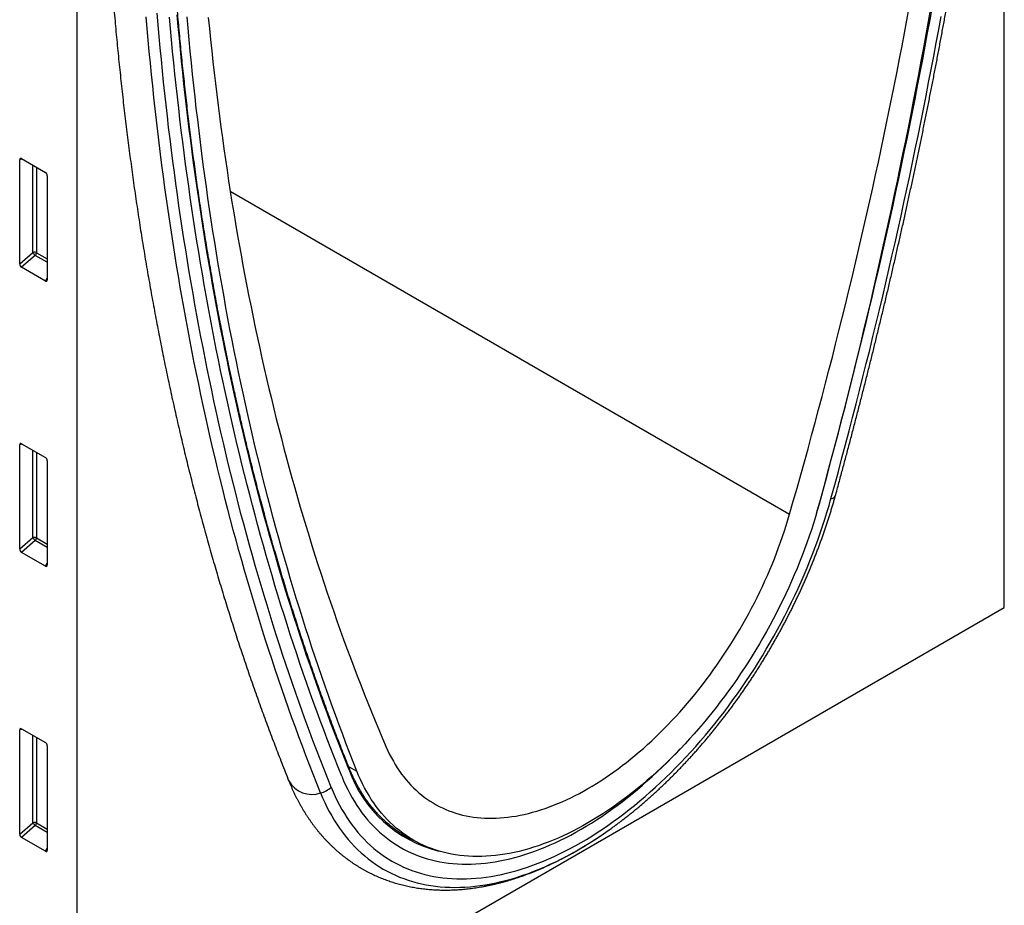
# Model space of a CAD drawing. Units: millimetres. Extents: x 75 to 2100, y 0 to 1460.
# Drawn here: x 691 to 868, y 188 to 346 of the extents above; entities that cross this region are included whole.
import ezdxf

# ---------------------------------------------------------------- set-up
doc = ezdxf.new("R2010")
doc.units = ezdxf.units.MM
doc.header["$LTSCALE"] = 5
doc.layers.add('133771', color=7, linetype='Continuous', lineweight=25)
doc.layers.add('TANGENT_EDGES', color=4, linetype='Continuous', lineweight=25)

# ---------------------------------------------------------------- blocks, each defined once
blk = doc.blocks.new('1042676-M_C_ISOMETRIC VIEW')
at = {"layer": '133771'}
for p, q in [((6377.05, 192.29), (6377.05, 375.62)), ((6210.88, 370.96), (6210.88, 96.36)), ((6200.63, 253.85), (6200.63, 272.5)), ((6200.98, 272.7), (6205.23, 270.24)), ((6205.58, 269.64), (6205.58, 250.99)), ((6205.25, 250.77), (6200.96, 253.24)), ((6200.63, 202.77), (6200.63, 221.42)), ((6200.98, 221.62), (6205.23, 219.17)), ((6205.58, 218.57), (6205.58, 199.92)), ((6205.25, 199.69), (6200.96, 202.16)), ((6210.88, 96.36), (6377.05, 192.29)), ((6200.63, 151.7), (6200.63, 170.35)), ((6200.98, 170.55), (6205.23, 168.09)), ((6205.58, 167.49), (6205.58, 148.84)), ((6205.25, 148.62), (6200.96, 151.09)), ((6269.92, 151.28), (6271.78, 150.29))]:
    blk.add_line(p, q, dxfattribs=at)
at = {"layer": '133771', "flags": 128}
for points in [[(6344.09, 211.55), (6344.75, 213.96), (6345.4, 216.37), (6346.05, 218.78), (6346.69, 221.19), (6347.32, 223.6), (6347.95, 226), (6348.57, 228.41), (6349.19, 230.82), (6349.79, 233.22), (6350.4, 235.62), (6350.99, 238.02), (6351.58, 240.42), (6352.16, 242.82), (6352.74, 245.22), (6353.31, 247.61), (6353.87, 250.01), (6354.43, 252.4), (6354.97, 254.79), (6355.52, 257.19), (6356.05, 259.57), (6356.58, 261.96), (6357.11, 264.35), (6357.62, 266.73), (6358.13, 269.11), (6358.64, 271.49), (6359.14, 273.87), (6359.63, 276.25), (6360.11, 278.63), (6360.59, 281), (6361.06, 283.37), (6361.52, 285.74), (6361.98, 288.11), (6362.43, 290.48), (6362.87, 292.84), (6363.31, 295.2), (6363.74, 297.56), (6364.17, 299.92)], [(6344.09, 211.55), (6344.75, 213.96), (6345.4, 216.37), (6346.05, 218.78), (6346.69, 221.19), (6347.32, 223.6), (6347.95, 226), (6348.57, 228.41), (6349.19, 230.82), (6349.79, 233.22), (6350.4, 235.62), (6350.99, 238.02), (6351.58, 240.42), (6352.16, 242.82), (6352.74, 245.22), (6353.31, 247.61), (6353.87, 250.01), (6354.43, 252.4), (6354.97, 254.79), (6355.52, 257.19), (6356.05, 259.57), (6356.58, 261.96), (6357.11, 264.35), (6357.62, 266.73), (6358.13, 269.11), (6358.64, 271.49), (6359.14, 273.87), (6359.63, 276.25), (6360.11, 278.63), (6360.59, 281), (6361.06, 283.37), (6361.52, 285.74), (6361.98, 288.11), (6362.43, 290.48), (6362.87, 292.84), (6363.31, 295.2), (6363.74, 297.56), (6364.17, 299.92)], [(6363.84, 299.65), (6363.42, 297.28), (6362.99, 294.91), (6362.55, 292.53), (6362.11, 290.16), (6361.67, 287.78), (6361.21, 285.4), (6360.75, 283.01), (6360.29, 280.63), (6359.81, 278.24), (6359.33, 275.86), (6358.84, 273.47), (6358.35, 271.08), (6357.85, 268.68), (6357.34, 266.29), (6356.83, 263.89), (6356.31, 261.49), (6355.78, 259.09), (6355.25, 256.69), (6354.71, 254.29), (6354.16, 251.88), (6353.61, 249.48), (6353.05, 247.07), (6352.48, 244.66), (6351.91, 242.25), (6351.33, 239.84), (6350.74, 237.43), (6350.15, 235.01), (6349.55, 232.6), (6348.95, 230.18), (6348.33, 227.76), (6347.71, 225.34), (6347.09, 222.92), (6346.46, 220.5), (6345.82, 218.08), (6345.17, 215.65), (6344.52, 213.23), (6343.86, 210.8)], [(6338.58, 208.99), (6339.25, 211.34), (6339.92, 213.69), (6340.58, 216.04), (6341.24, 218.38), (6341.88, 220.73), (6342.52, 223.08), (6343.16, 225.42), (6343.79, 227.77), (6344.41, 230.11), (6345.03, 232.46), (6345.63, 234.8), (6346.24, 237.14), (6346.83, 239.48), (6347.42, 241.82), (6348.01, 244.15), (6348.58, 246.49), (6349.15, 248.82), (6349.72, 251.16), (6350.27, 253.49), (6350.82, 255.82), (6351.37, 258.15), (6351.91, 260.47), (6352.44, 262.8), (6352.96, 265.13), (6353.48, 267.45), (6353.99, 269.77), (6354.49, 272.09), (6354.99, 274.41), (6355.48, 276.72), (6355.97, 279.04), (6356.45, 281.35), (6356.92, 283.66), (6357.38, 285.97), (6357.84, 288.28), (6358.29, 290.59), (6358.74, 292.89), (6359.18, 295.19), (6359.61, 297.49), (6360.03, 299.79)], [(6234.43, 297.97), (6234.62, 295.99), (6234.83, 294.01), (6235.03, 292.03), (6235.25, 290.06), (6235.47, 288.09), (6235.7, 286.13), (6235.94, 284.17), (6236.18, 282.22), (6236.43, 280.28), (6236.69, 278.33), (6236.95, 276.4), (6237.22, 274.47), (6237.5, 272.54), (6237.78, 270.62), (6238.07, 268.7), (6238.37, 266.79), (6238.67, 264.89), (6238.98, 262.98), (6239.3, 261.09), (6239.62, 259.2), (6239.96, 257.31), (6240.29, 255.44), (6240.64, 253.56), (6240.99, 251.69), (6241.35, 249.83), (6241.71, 247.97), (6242.08, 246.12), (6242.46, 244.27), (6242.85, 242.43), (6243.24, 240.6), (6243.64, 238.77), (6244.04, 236.94), (6244.45, 235.12), (6244.87, 233.31), (6245.3, 231.5), (6245.73, 229.7), (6246.17, 227.9), (6246.61, 226.11), (6247.06, 224.33), (6247.52, 222.55), (6247.98, 220.78), (6248.46, 219.01), (6248.93, 217.25), (6249.42, 215.49), (6249.91, 213.75), (6250.41, 212), (6250.91, 210.27), (6251.42, 208.53), (6251.94, 206.81), (6252.47, 205.09), (6253, 203.38), (6253.53, 201.67), (6254.08, 199.97), (6254.63, 198.27), (6255.19, 196.58), (6255.75, 194.9), (6256.32, 193.23), (6256.9, 191.56), (6257.48, 189.89), (6258.07, 188.24), (6258.67, 186.58), (6259.27, 184.94), (6259.88, 183.3), (6260.49, 181.67), (6261.12, 180.04), (6261.74, 178.42), (6262.38, 176.81), (6263.02, 175.21), (6263.67, 173.61), (6264.32, 172.01), (6264.98, 170.43), (6265.65, 168.85), (6266.32, 167.27)], [(6258.34, 162.05), (6257.68, 163.7), (6257.03, 165.35), (6256.38, 167.02), (6255.74, 168.69), (6255.11, 170.36), (6254.48, 172.05), (6253.86, 173.73), (6253.24, 175.43), (6252.64, 177.13), (6252.03, 178.84), (6251.44, 180.55), (6250.85, 182.27), (6250.27, 184), (6249.69, 185.73), (6249.12, 187.47), (6248.56, 189.22), (6248, 190.97), (6247.45, 192.72), (6246.91, 194.49), (6246.37, 196.26), (6245.84, 198.03), (6245.32, 199.81), (6244.8, 201.6), (6244.29, 203.39), (6243.79, 205.19), (6243.29, 207), (6242.8, 208.81), (6242.32, 210.63), (6241.84, 212.45), (6241.37, 214.28), (6240.91, 216.11), (6240.45, 217.95), (6240, 219.8), (6239.56, 221.65), (6239.12, 223.51), (6238.69, 225.37), (6238.26, 227.24), (6237.85, 229.11), (6237.43, 230.99), (6237.03, 232.88), (6236.63, 234.77), (6236.24, 236.67), (6235.86, 238.57), (6235.48, 240.48), (6235.11, 242.39), (6234.75, 244.31), (6234.39, 246.23), (6234.04, 248.16), (6233.7, 250.1), (6233.36, 252.03), (6233.03, 253.98), (6232.71, 255.93), (6232.39, 257.89), (6232.08, 259.85), (6231.78, 261.81), (6231.48, 263.78), (6231.19, 265.76), (6230.91, 267.74), (6230.63, 269.73), (6230.36, 271.72), (6230.1, 273.72), (6229.84, 275.72), (6229.59, 277.72), (6229.35, 279.74), (6229.12, 281.75), (6228.89, 283.77), (6228.67, 285.8), (6228.45, 287.83), (6228.24, 289.87), (6228.04, 291.91), (6227.85, 293.95), (6227.66, 296), (6227.48, 298.06)], [(6258.34, 162.05), (6257.68, 163.7), (6257.03, 165.35), (6256.38, 167.02), (6255.74, 168.69), (6255.11, 170.36), (6254.48, 172.05), (6253.86, 173.73), (6253.24, 175.43), (6252.64, 177.13), (6252.03, 178.84), (6251.44, 180.55), (6250.85, 182.27), (6250.27, 184), (6249.69, 185.73), (6249.12, 187.47), (6248.56, 189.22), (6248, 190.97), (6247.45, 192.72), (6246.91, 194.49), (6246.37, 196.26), (6245.84, 198.03), (6245.32, 199.81), (6244.8, 201.6), (6244.29, 203.39), (6243.79, 205.19), (6243.29, 207), (6242.8, 208.81), (6242.32, 210.63), (6241.84, 212.45), (6241.37, 214.28), (6240.91, 216.11), (6240.45, 217.95), (6240, 219.8), (6239.56, 221.65), (6239.12, 223.51), (6238.69, 225.37), (6238.26, 227.24), (6237.85, 229.11), (6237.43, 230.99), (6237.03, 232.88), (6236.63, 234.77), (6236.24, 236.67), (6235.86, 238.57), (6235.48, 240.48), (6235.11, 242.39), (6234.75, 244.31), (6234.39, 246.23), (6234.04, 248.16), (6233.7, 250.1), (6233.36, 252.03), (6233.03, 253.98), (6232.71, 255.93), (6232.39, 257.89), (6232.08, 259.85), (6231.78, 261.81), (6231.48, 263.78), (6231.19, 265.76), (6230.91, 267.74), (6230.63, 269.73), (6230.36, 271.72), (6230.1, 273.72), (6229.84, 275.72), (6229.59, 277.72), (6229.35, 279.74), (6229.12, 281.75), (6228.89, 283.77), (6228.67, 285.8), (6228.45, 287.83), (6228.24, 289.87), (6228.04, 291.91), (6227.85, 293.95), (6227.66, 296), (6227.48, 298.06)], [(6261.04, 162.99), (6260.38, 164.66), (6259.73, 166.33), (6259.09, 168.01), (6258.45, 169.69), (6257.81, 171.39), (6257.19, 173.08), (6256.57, 174.79), (6255.96, 176.5), (6255.35, 178.22), (6254.75, 179.94), (6254.16, 181.67), (6253.57, 183.41), (6252.99, 185.15), (6252.42, 186.9), (6251.85, 188.65), (6251.29, 190.41), (6250.74, 192.18), (6250.19, 193.95), (6249.65, 195.73), (6249.12, 197.52), (6248.59, 199.31), (6248.07, 201.11), (6247.56, 202.91), (6247.05, 204.72), (6246.55, 206.54), (6246.06, 208.36), (6245.57, 210.18), (6245.09, 212.02), (6244.62, 213.86), (6244.15, 215.7), (6243.69, 217.55), (6243.24, 219.41), (6242.79, 221.27), (6242.35, 223.14), (6241.92, 225.01), (6241.49, 226.89), (6241.07, 228.78), (6240.65, 230.67), (6240.25, 232.56), (6239.85, 234.46), (6239.45, 236.37), (6239.07, 238.29), (6238.69, 240.2), (6238.31, 242.13), (6237.95, 244.06), (6237.59, 245.99), (6237.24, 247.93), (6236.89, 249.88), (6236.55, 251.83), (6236.22, 253.78), (6235.89, 255.75), (6235.57, 257.71), (6235.26, 259.68), (6234.96, 261.66), (6234.66, 263.64), (6234.37, 265.63), (6234.08, 267.63), (6233.8, 269.62), (6233.53, 271.63), (6233.27, 273.63), (6233.01, 275.65), (6232.76, 277.67), (6232.52, 279.69), (6232.28, 281.72), (6232.05, 283.75), (6231.82, 285.79), (6231.61, 287.83), (6231.4, 289.88), (6231.2, 291.93), (6231, 293.99), (6230.81, 296.05), (6230.63, 298.12)], [(6343.86, 210.8), (6343.54, 209.66), (6343.21, 208.51), (6342.85, 207.35), (6342.48, 206.2), (6342.09, 205.05), (6341.69, 203.89), (6341.27, 202.74), (6340.83, 201.58), (6340.38, 200.43), (6339.91, 199.28), (6339.43, 198.14), (6338.94, 196.99), (6338.42, 195.85), (6337.9, 194.71), (6337.35, 193.58), (6336.8, 192.45), (6336.23, 191.32), (6335.65, 190.2), (6335.05, 189.09), (6334.44, 187.98), (6333.81, 186.88), (6333.18, 185.79), (6332.53, 184.71), (6331.87, 183.63), (6331.19, 182.56), (6330.51, 181.5), (6329.81, 180.45), (6329.1, 179.42), (6328.39, 178.39), (6327.66, 177.37), (6326.92, 176.36), (6326.17, 175.37), (6325.41, 174.38), (6324.64, 173.41), (6323.86, 172.45), (6323.08, 171.51), (6322.28, 170.58), (6321.48, 169.66), (6320.67, 168.76), (6319.85, 167.87), (6319.02, 167), (6318.19, 166.14), (6317.35, 165.3), (6316.51, 164.47), (6315.66, 163.66), (6314.8, 162.87), (6313.94, 162.09), (6313.07, 161.34), (6312.2, 160.6), (6311.33, 159.87), (6310.45, 159.17), (6309.57, 158.48), (6308.69, 157.82), (6307.8, 157.17), (6306.91, 156.54), (6306.02, 155.94), (6305.13, 155.35), (6304.24, 154.78), (6303.35, 154.23), (6302.45, 153.71), (6301.56, 153.2), (6300.66, 152.72), (6299.77, 152.25), (6298.88, 151.81), (6297.99, 151.39), (6297.1, 150.99), (6296.21, 150.62), (6295.33, 150.26), (6294.45, 149.93), (6293.57, 149.62), (6292.7, 149.33), (6291.83, 149.07), (6290.96, 148.83), (6290.1, 148.61), (6289.25, 148.41), (6288.4, 148.24), (6287.55, 148.09), (6286.71, 147.97), (6285.88, 147.86), (6285.05, 147.78), (6284.24, 147.73), (6283.43, 147.69), (6282.62, 147.68), (6281.83, 147.7), (6281.04, 147.73), (6280.26, 147.79), (6279.5, 147.88), (6278.74, 147.98), (6277.99, 148.11), (6277.25, 148.27), (6276.52, 148.44), (6275.8, 148.64), (6275.09, 148.86), (6274.39, 149.11), (6273.71, 149.38), (6273.04, 149.67), (6272.37, 149.98), (6271.73, 150.32), (6271.09, 150.67), (6270.47, 151.05), (6269.86, 151.46), (6269.26, 151.88), (6268.67, 152.32), (6268.1, 152.79), (6267.55, 153.28), (6267.01, 153.79), (6266.48, 154.32), (6265.97, 154.87), (6265.47, 155.44), (6264.99, 156.03), (6264.52, 156.64), (6264.07, 157.27), (6263.63, 157.92), (6263.22, 158.59), (6262.81, 159.28), (6262.42, 159.98), (6262.05, 160.71), (6261.7, 161.45), (6261.36, 162.21), (6261.04, 162.99)], [(6343.45, 209.34), (6343.75, 210.36), (6344.09, 211.55)], [(6343.45, 209.34), (6343.75, 210.36), (6344.09, 211.55)], [(6266.32, 167.27), (6266.62, 166.62), (6266.92, 165.98), (6267.24, 165.35), (6267.58, 164.74), (6267.93, 164.15), (6268.29, 163.57), (6268.67, 163), (6269.06, 162.46), (6269.46, 161.93), (6269.87, 161.42), (6270.3, 160.92), (6270.74, 160.45), (6271.2, 159.98), (6271.66, 159.54), (6272.14, 159.12), (6272.63, 158.71), (6273.13, 158.32), (6273.64, 157.95), (6274.17, 157.6), (6274.71, 157.27), (6275.25, 156.95), (6275.81, 156.66), (6276.38, 156.38), (6276.96, 156.12), (6277.54, 155.88), (6278.14, 155.66), (6278.75, 155.46), (6279.37, 155.28), (6279.99, 155.12), (6280.63, 154.98), (6281.27, 154.86), (6281.92, 154.76), (6282.58, 154.68), (6283.25, 154.61), (6283.93, 154.57), (6284.61, 154.55), (6285.3, 154.55), (6285.99, 154.56), (6286.7, 154.6), (6287.41, 154.65), (6288.12, 154.73), (6288.84, 154.83), (6289.57, 154.94), (6290.3, 155.08), (6291.04, 155.23), (6291.78, 155.41), (6292.52, 155.6), (6293.27, 155.81), (6294.02, 156.04), (6294.78, 156.3), (6295.54, 156.57), (6296.3, 156.86), (6297.06, 157.17), (6297.83, 157.49), (6298.6, 157.84), (6299.37, 158.2), (6300.14, 158.59), (6300.91, 158.99), (6301.68, 159.41), (6302.45, 159.84), (6303.22, 160.3), (6304, 160.77), (6304.77, 161.26), (6305.54, 161.77), (6306.31, 162.29), (6307.08, 162.83), (6307.84, 163.39), (6308.6, 163.96), (6309.37, 164.55), (6310.12, 165.16), (6310.88, 165.78), (6311.63, 166.41), (6312.38, 167.06), (6313.13, 167.73), (6313.87, 168.41), (6314.6, 169.11), (6315.33, 169.82), (6316.06, 170.54), (6316.78, 171.28), (6317.5, 172.02), (6318.21, 172.79), (6318.91, 173.56), (6319.61, 174.35), (6320.29, 175.15), (6320.98, 175.96), (6321.65, 176.78), (6322.32, 177.62), (6322.98, 178.46), (6323.63, 179.32), (6324.28, 180.18), (6324.91, 181.05), (6325.54, 181.94), (6326.15, 182.83), (6326.76, 183.73), (6327.36, 184.64), (6327.95, 185.56), (6328.53, 186.49), (6329.09, 187.42), (6329.65, 188.36), (6330.2, 189.3), (6330.73, 190.25), (6331.26, 191.21), (6331.77, 192.17), (6332.27, 193.14), (6332.76, 194.11), (6333.24, 195.09), (6333.71, 196.07), (6334.16, 197.06), (6334.6, 198.04), (6335.03, 199.03), (6335.44, 200.02), (6335.85, 201.02), (6336.24, 202.01), (6336.61, 203.01), (6336.97, 204), (6337.32, 205), (6337.66, 206), (6337.98, 207), (6338.29, 207.99), (6338.58, 208.99)], [(6258.34, 162.05), (6258.68, 161.24), (6259.03, 160.46), (6259.4, 159.7), (6259.78, 158.95), (6260.19, 158.22), (6260.61, 157.51), (6261.04, 156.83), (6261.5, 156.16), (6261.96, 155.51), (6262.45, 154.88), (6262.95, 154.27), (6263.47, 153.68), (6264, 153.12), (6264.54, 152.57), (6265.11, 152.05), (6265.68, 151.55), (6266.27, 151.07), (6266.88, 150.61), (6267.5, 150.17), (6268.13, 149.76), (6268.78, 149.37), (6269.43, 149), (6270.11, 148.66), (6270.79, 148.34), (6271.49, 148.04), (6272.2, 147.77), (6272.92, 147.51), (6273.65, 147.29), (6274.4, 147.08), (6275.15, 146.9), (6275.92, 146.75), (6276.69, 146.61), (6277.48, 146.51), (6278.27, 146.42), (6279.08, 146.36), (6279.89, 146.32), (6280.71, 146.31), (6281.54, 146.32), (6282.38, 146.36), (6283.23, 146.42), (6284.08, 146.5), (6284.94, 146.61), (6285.81, 146.74), (6286.68, 146.9), (6287.56, 147.08), (6288.45, 147.28), (6289.34, 147.51), (6290.23, 147.76), (6291.13, 148.03), (6292.04, 148.33), (6292.94, 148.65), (6293.85, 148.99), (6294.77, 149.36), (6295.68, 149.75), (6296.6, 150.16), (6297.52, 150.6), (6298.44, 151.05), (6299.37, 151.53), (6300.29, 152.03), (6301.21, 152.56), (6302.14, 153.1), (6303.06, 153.67), (6303.99, 154.25), (6304.91, 154.86), (6305.83, 155.49), (6306.75, 156.14), (6307.66, 156.8), (6308.58, 157.49), (6309.49, 158.2), (6310.39, 158.93), (6311.3, 159.67), (6312.2, 160.44), (6313.09, 161.22), (6313.98, 162.02), (6314.87, 162.84), (6315.75, 163.68), (6316.62, 164.53), (6317.49, 165.4), (6318.35, 166.28), (6318.98, 166.95)], [(6258.34, 162.05), (6258.68, 161.24), (6259.03, 160.46), (6259.4, 159.7), (6259.78, 158.95), (6260.19, 158.22), (6260.61, 157.51), (6261.04, 156.83), (6261.5, 156.16), (6261.96, 155.51), (6262.45, 154.88), (6262.95, 154.27), (6263.47, 153.68), (6264, 153.12), (6264.54, 152.57), (6265.11, 152.05), (6265.68, 151.55), (6266.27, 151.07), (6266.88, 150.61), (6267.5, 150.17), (6268.13, 149.76), (6268.78, 149.37), (6269.43, 149), (6270.11, 148.66), (6270.79, 148.34), (6271.49, 148.04), (6272.2, 147.77), (6272.92, 147.51), (6273.65, 147.29), (6274.4, 147.08), (6275.15, 146.9), (6275.92, 146.75), (6276.69, 146.61), (6277.48, 146.51), (6278.27, 146.42), (6279.08, 146.36), (6279.89, 146.32), (6280.71, 146.31), (6281.54, 146.32), (6282.38, 146.36), (6283.23, 146.42), (6284.08, 146.5), (6284.94, 146.61), (6285.81, 146.74), (6286.68, 146.9), (6287.56, 147.08), (6288.45, 147.28), (6289.34, 147.51), (6290.23, 147.76), (6291.13, 148.03), (6292.04, 148.33), (6292.94, 148.65), (6293.85, 148.99), (6294.77, 149.36), (6295.68, 149.75), (6296.6, 150.16), (6297.52, 150.6), (6298.44, 151.05), (6299.37, 151.53), (6300.29, 152.03), (6301.21, 152.56), (6302.14, 153.1), (6303.06, 153.67), (6303.99, 154.25), (6304.91, 154.86), (6305.83, 155.49), (6306.75, 156.14), (6307.66, 156.8), (6308.58, 157.49), (6309.49, 158.2), (6310.39, 158.93), (6311.3, 159.67), (6312.2, 160.44), (6313.09, 161.22), (6313.98, 162.02), (6314.87, 162.84), (6315.75, 163.68), (6316.62, 164.53), (6317.49, 165.4), (6318.35, 166.28), (6318.98, 166.95)], [(6305.86, 152.19), (6306.62, 152.72), (6306.73, 152.8)]]:
    blk.add_lwpolyline(points, dxfattribs=at)
at = {"layer": '133771'}
for centre, radius, start, end in [((6280.14, 169.46), 20.88, 237.7986, 242.2652), ((6279.8, 169.7), 20.91, 240.5815, 244.1683)]:
    blk.add_arc(centre, radius, start, end, dxfattribs=at)
for centre, major_axis, ratio, start_param, end_param in [((6200.99, 272.28), (-0.258, 0.446), 0.560226, 5.512943, 7.053581), ((6205.22, 269.83), (-0.25, 0.433), 0.595062, 3.942156, 5.482794), ((6200.99, 253.67), (-0.218, 0.463), 0.616456, 0.91829, 2.415633), ((6205.22, 251.23), (-0.245, 0.492), 0.533247, 2.464789, 3.962133), ((6200.99, 221.2), (-0.258, 0.446), 0.560226, 5.512943, 7.053581), ((6205.22, 218.76), (-0.25, 0.433), 0.595062, 3.942156, 5.482794), ((6200.99, 202.6), (-0.218, 0.463), 0.616456, 0.91829, 2.415633), ((6205.22, 200.16), (-0.245, 0.492), 0.533247, 2.464789, 3.962133), ((6200.99, 170.13), (-0.258, 0.446), 0.560226, 5.512943, 7.053581), ((6205.22, 167.69), (-0.25, 0.433), 0.595062, 3.942156, 5.482794), ((6200.99, 151.53), (-0.218, 0.463), 0.616456, 0.91829, 2.415633), ((6205.22, 149.08), (-0.245, 0.492), 0.533247, 2.464789, 3.962133)]:
    blk.add_ellipse(centre, major_axis=major_axis, ratio=ratio, start_param=start_param, end_param=end_param, dxfattribs=at)
for points, knots in [([(6346.77, 212.25), (6346.88, 212.65), (6347.2, 213.82), (6347.73, 215.76), (6348.35, 218.06), (6348.97, 220.35), (6349.57, 222.65), (6350.18, 224.95), (6350.77, 227.24), (6351.37, 229.54), (6351.95, 231.83), (6352.53, 234.12), (6353.1, 236.41), (6353.67, 238.7), (6354.23, 240.99), (6354.79, 243.28), (6355.34, 245.57), (6355.89, 247.85), (6356.42, 250.13), (6356.96, 252.42), (6357.48, 254.7), (6358, 256.98), (6358.52, 259.26), (6359.03, 261.54), (6359.53, 263.81), (6360.03, 266.09), (6360.52, 268.36), (6361.01, 270.63), (6361.49, 272.9), (6361.96, 275.17), (6362.43, 277.44), (6362.89, 279.7), (6363.34, 281.97), (6363.79, 284.23), (6364.24, 286.49), (6364.67, 288.75), (6365.11, 291.01), (6365.53, 293.26), (6365.95, 295.52), (6366.36, 297.77), (6366.77, 300.02), (6367.17, 302.27), (6367.57, 304.52), (6367.96, 306.76), (6368.34, 309), (6368.72, 311.25), (6369.09, 313.48), (6369.46, 315.72), (6369.82, 317.96), (6370.17, 320.19), (6370.52, 322.42), (6370.86, 324.65), (6371.19, 326.88), (6371.52, 329.1), (6371.84, 331.32), (6372.16, 333.54), (6372.47, 335.76), (6372.78, 337.98), (6373.08, 340.19), (6373.37, 342.4), (6373.65, 344.61), (6373.93, 346.82), (6374.21, 349.02), (6374.48, 351.22), (6374.74, 353.42), (6374.99, 355.62), (6375.24, 357.81), (6375.49, 360), (6375.73, 362.19), (6375.96, 364.38), (6376.18, 366.51), (6376.32, 367.91), (6376.38, 368.58)], [0, 0, 0, 0, 0.00758, 0.021977, 0.036374, 0.050771, 0.065168, 0.079565, 0.093963, 0.10836, 0.122757, 0.137154, 0.151552, 0.165949, 0.180347, 0.194744, 0.209142, 0.22354, 0.237937, 0.252335, 0.266733, 0.281131, 0.295529, 0.309927, 0.324325, 0.338723, 0.353121, 0.367519, 0.381918, 0.396316, 0.410714, 0.425113, 0.439511, 0.45391, 0.468308, 0.482707, 0.497105, 0.511504, 0.525903, 0.540302, 0.554701, 0.5691, 0.583499, 0.597898, 0.612297, 0.626696, 0.641095, 0.655494, 0.669894, 0.684293, 0.698693, 0.713092, 0.727492, 0.741891, 0.756291, 0.770691, 0.78509, 0.79949, 0.81389, 0.82829, 0.84269, 0.85709, 0.87149, 0.88589, 0.90029, 0.914691, 0.929091, 0.943491, 0.957892, 0.972292, 0.986693, 1, 1, 1, 1]), ([(6215.23, 354.61), (6215.23, 354.25), (6215.23, 353.19), (6215.23, 351.44), (6215.25, 349.37), (6215.27, 347.31), (6215.29, 345.25), (6215.32, 343.19), (6215.36, 341.13), (6215.4, 339.08), (6215.45, 337.03), (6215.51, 334.99), (6215.57, 332.95), (6215.64, 330.92), (6215.71, 328.88), (6215.8, 326.85), (6215.88, 324.83), (6215.98, 322.81), (6216.08, 320.79), (6216.18, 318.78), (6216.29, 316.77), (6216.41, 314.76), (6216.54, 312.76), (6216.67, 310.77), (6216.8, 308.77), (6216.95, 306.78), (6217.09, 304.8), (6217.25, 302.82), (6217.41, 300.84), (6217.58, 298.87), (6217.75, 296.9), (6217.93, 294.94), (6218.12, 292.98), (6218.31, 291.02), (6218.51, 289.07), (6218.72, 287.12), (6218.93, 285.18), (6219.14, 283.24), (6219.37, 281.31), (6219.6, 279.38), (6219.83, 277.45), (6220.07, 275.53), (6220.32, 273.61), (6220.58, 271.7), (6220.84, 269.79), (6221.1, 267.89), (6221.38, 265.99), (6221.65, 264.1), (6221.94, 262.21), (6222.23, 260.32), (6222.53, 258.44), (6222.83, 256.57), (6223.14, 254.7), (6223.46, 252.83), (6223.78, 250.97), (6224.11, 249.11), (6224.44, 247.26), (6224.78, 245.42), (6225.13, 243.57), (6225.48, 241.74), (6225.84, 239.9), (6226.2, 238.08), (6226.57, 236.25), (6226.95, 234.44), (6227.33, 232.62), (6227.72, 230.82), (6228.12, 229.01), (6228.52, 227.21), (6228.93, 225.42), (6229.34, 223.63), (6229.76, 221.85), (6230.18, 220.07), (6230.62, 218.3), (6231.05, 216.53), (6231.5, 214.77), (6231.95, 213.02), (6232.4, 211.26), (6232.86, 209.52), (6233.33, 207.78), (6233.81, 206.04), (6234.29, 204.31), (6234.77, 202.58), (6235.26, 200.86), (6235.76, 199.15), (6236.26, 197.44), (6236.77, 195.74), (6237.29, 194.04), (6237.81, 192.35), (6238.34, 190.66), (6238.87, 188.98), (6239.41, 187.3), (6239.96, 185.63), (6240.51, 183.96), (6241.07, 182.3), (6241.63, 180.65), (6242.2, 179), (6242.78, 177.36), (6243.36, 175.72), (6243.94, 174.09), (6244.54, 172.46), (6245.14, 170.84), (6245.74, 169.23), (6246.35, 167.62), (6246.97, 166.02), (6247.59, 164.42), (6248.22, 162.82), (6248.65, 161.75), (6248.86, 161.21)], [0, 0, 0, 0, 0.00504, 0.014608, 0.024177, 0.033746, 0.043314, 0.052883, 0.062452, 0.072021, 0.081589, 0.091158, 0.100727, 0.110296, 0.119865, 0.129434, 0.139003, 0.148572, 0.158141, 0.16771, 0.177278, 0.186847, 0.196416, 0.205985, 0.215554, 0.225123, 0.234692, 0.244261, 0.25383, 0.263399, 0.272967, 0.282536, 0.292105, 0.301674, 0.311242, 0.320811, 0.33038, 0.339948, 0.349517, 0.359085, 0.368654, 0.378222, 0.38779, 0.397359, 0.406927, 0.416495, 0.426063, 0.435631, 0.445199, 0.454767, 0.464334, 0.473902, 0.483469, 0.493037, 0.502604, 0.512171, 0.521738, 0.531305, 0.540872, 0.550439, 0.560005, 0.569571, 0.579138, 0.588704, 0.59827, 0.607835, 0.617401, 0.626967, 0.636532, 0.646097, 0.655662, 0.665226, 0.674791, 0.684355, 0.693919, 0.703483, 0.713047, 0.72261, 0.732173, 0.741736, 0.751299, 0.760861, 0.770424, 0.779986, 0.789547, 0.799109, 0.80867, 0.81823, 0.827791, 0.837351, 0.846911, 0.856471, 0.86603, 0.875589, 0.885147, 0.894706, 0.904263, 0.913821, 0.923378, 0.932935, 0.942491, 0.952047, 0.961603, 0.971158, 0.980713, 0.990267, 1, 1, 1, 1]), ([(6259.66, 163.55), (6259.55, 163.83), (6259.24, 164.62), (6258.71, 165.94), (6258.1, 167.51), (6257.48, 169.09), (6256.88, 170.68), (6256.28, 172.27), (6255.69, 173.86), (6255.1, 175.46), (6254.52, 177.07), (6253.94, 178.68), (6253.37, 180.3), (6252.81, 181.92), (6252.25, 183.55), (6251.7, 185.19), (6251.15, 186.83), (6250.61, 188.47), (6250.08, 190.13), (6249.55, 191.78), (6249.02, 193.45), (6248.51, 195.11), (6248, 196.79), (6247.49, 198.47), (6246.99, 200.15), (6246.5, 201.84), (6246.01, 203.54), (6245.53, 205.24), (6245.05, 206.94), (6244.58, 208.66), (6244.12, 210.37), (6243.66, 212.09), (6243.21, 213.82), (6242.76, 215.55), (6242.32, 217.29), (6241.89, 219.04), (6241.46, 220.78), (6241.04, 222.54), (6240.62, 224.3), (6240.21, 226.06), (6239.81, 227.83), (6239.41, 229.6), (6239.02, 231.38), (6238.63, 233.16), (6238.25, 234.95), (6237.88, 236.75), (6237.51, 238.55), (6237.15, 240.35), (6236.8, 242.16), (6236.45, 243.97), (6236.1, 245.79), (6235.76, 247.61), (6235.43, 249.44), (6235.11, 251.27), (6234.79, 253.11), (6234.47, 254.95), (6234.17, 256.8), (6233.86, 258.65), (6233.57, 260.51), (6233.28, 262.37), (6233, 264.24), (6232.72, 266.11), (6232.45, 267.98), (6232.18, 269.86), (6231.93, 271.75), (6231.67, 273.64), (6231.43, 275.53), (6231.19, 277.43), (6230.95, 279.33), (6230.72, 281.24), (6230.5, 283.15), (6230.29, 285.06), (6230.08, 286.98), (6229.87, 288.91), (6229.67, 290.84), (6229.48, 292.77), (6229.3, 294.71), (6229.12, 296.65), (6228.95, 298.6), (6228.78, 300.55), (6228.62, 302.5), (6228.46, 304.46), (6228.31, 306.42), (6228.17, 308.39), (6228.04, 310.36), (6227.91, 312.34), (6227.78, 314.31), (6227.66, 316.3), (6227.55, 318.29), (6227.45, 320.28), (6227.35, 322.27), (6227.25, 324.27), (6227.17, 326.27), (6227.09, 328.28), (6227.01, 330.29), (6226.94, 332.31), (6226.88, 334.32), (6226.82, 336.35), (6226.77, 338.37), (6226.73, 340.4), (6226.69, 342.44), (6226.66, 344.47), (6226.64, 346.51), (6226.62, 348.56), (6226.6, 350.61), (6226.6, 352.4), (6226.6, 353.51), (6226.6, 353.94)], [0, 0, 0, 0, 0.005053, 0.014655, 0.024257, 0.033859, 0.043461, 0.053063, 0.062665, 0.072267, 0.081869, 0.091471, 0.101073, 0.110675, 0.120277, 0.129878, 0.13948, 0.149082, 0.158684, 0.168286, 0.177887, 0.187489, 0.197091, 0.206693, 0.216294, 0.225896, 0.235498, 0.245099, 0.254701, 0.264303, 0.273904, 0.283506, 0.293107, 0.302709, 0.312311, 0.321912, 0.331514, 0.341115, 0.350717, 0.360318, 0.36992, 0.379521, 0.389123, 0.398724, 0.408326, 0.417927, 0.427529, 0.43713, 0.446731, 0.456333, 0.465934, 0.475536, 0.485137, 0.494738, 0.50434, 0.513941, 0.523543, 0.533144, 0.542745, 0.552347, 0.561948, 0.571549, 0.581151, 0.590752, 0.600353, 0.609955, 0.619556, 0.629157, 0.638759, 0.64836, 0.657961, 0.667562, 0.677164, 0.686765, 0.696366, 0.705968, 0.715569, 0.72517, 0.734772, 0.744373, 0.753974, 0.763575, 0.773177, 0.782778, 0.792379, 0.801981, 0.811582, 0.821183, 0.830784, 0.840386, 0.849987, 0.859588, 0.86919, 0.878791, 0.888392, 0.897993, 0.907595, 0.917196, 0.926797, 0.936399, 0.946, 0.955601, 0.965202, 0.974804, 0.984405, 0.994006, 1, 1, 1, 1]), ([(6306.73, 152.8), (6306.77, 152.83), (6306.99, 152.99), (6307.4, 153.29), (6307.95, 153.7), (6308.51, 154.12), (6309.06, 154.55), (6309.62, 154.98), (6310.17, 155.42), (6310.72, 155.86), (6311.27, 156.31), (6311.81, 156.77), (6312.36, 157.24), (6312.9, 157.71), (6313.44, 158.18), (6313.98, 158.66), (6314.52, 159.15), (6315.06, 159.65), (6315.59, 160.15), (6316.12, 160.65), (6316.65, 161.16), (6317.18, 161.68), (6317.7, 162.2), (6318.23, 162.73), (6318.75, 163.26), (6319.26, 163.8), (6319.78, 164.34), (6320.29, 164.89), (6320.8, 165.44), (6321.31, 166), (6321.81, 166.56), (6322.32, 167.13), (6322.81, 167.7), (6323.31, 168.28), (6323.8, 168.86), (6324.29, 169.45), (6324.78, 170.04), (6325.26, 170.64), (6325.74, 171.24), (6326.22, 171.84), (6326.7, 172.45), (6327.17, 173.06), (6327.63, 173.68), (6328.1, 174.3), (6328.56, 174.93), (6329.01, 175.55), (6329.47, 176.19), (6329.92, 176.82), (6330.36, 177.46), (6330.8, 178.11), (6331.24, 178.75), (6331.67, 179.4), (6332.1, 180.06), (6332.53, 180.71), (6332.95, 181.37), (6333.37, 182.04), (6333.78, 182.7), (6334.19, 183.37), (6334.6, 184.04), (6335, 184.72), (6335.39, 185.4), (6335.78, 186.08), (6336.17, 186.76), (6336.55, 187.44), (6336.93, 188.13), (6337.31, 188.82), (6337.67, 189.51), (6338.04, 190.2), (6338.4, 190.9), (6338.75, 191.6), (6339.1, 192.3), (6339.45, 193), (6339.79, 193.7), (6340.12, 194.41), (6340.45, 195.11), (6340.78, 195.82), (6341.1, 196.53), (6341.41, 197.24), (6341.72, 197.95), (6342.03, 198.66), (6342.33, 199.37), (6342.62, 200.09), (6342.91, 200.8), (6343.19, 201.52), (6343.47, 202.24), (6343.75, 202.95), (6344.01, 203.67), (6344.27, 204.39), (6344.53, 205.11), (6344.78, 205.83), (6345.03, 206.54), (6345.27, 207.26), (6345.5, 207.98), (6345.73, 208.7), (6345.95, 209.42), (6346.17, 210.14), (6346.38, 210.85), (6346.58, 211.56), (6346.71, 212.02), (6346.77, 212.25)], [0, 0, 0, 0, 0.002007, 0.012443, 0.022878, 0.033311, 0.043744, 0.054175, 0.064604, 0.075033, 0.08546, 0.095886, 0.106311, 0.116734, 0.127156, 0.137577, 0.147997, 0.158415, 0.168832, 0.179248, 0.189663, 0.200076, 0.210489, 0.2209, 0.23131, 0.241719, 0.252127, 0.262533, 0.272939, 0.283344, 0.293748, 0.30415, 0.314552, 0.324953, 0.335353, 0.345753, 0.356151, 0.366549, 0.376945, 0.387342, 0.397737, 0.408132, 0.418526, 0.42892, 0.439313, 0.449705, 0.460097, 0.470488, 0.48088, 0.49127, 0.50166, 0.51205, 0.52244, 0.532829, 0.543218, 0.553607, 0.563996, 0.574384, 0.584773, 0.595161, 0.605549, 0.615938, 0.626326, 0.636714, 0.647103, 0.657491, 0.66788, 0.678269, 0.688658, 0.699047, 0.709436, 0.719826, 0.730216, 0.740607, 0.750998, 0.761389, 0.771781, 0.782173, 0.792566, 0.802959, 0.813353, 0.823748, 0.834143, 0.844539, 0.854936, 0.865333, 0.875731, 0.88613, 0.89653, 0.906931, 0.917332, 0.927735, 0.938138, 0.948543, 0.958948, 0.969355, 0.979763, 0.990171, 1, 1, 1, 1]), ([(6269.02, 151.79), (6268.97, 151.82), (6268.8, 151.93), (6268.51, 152.12), (6268.16, 152.36), (6267.82, 152.6), (6267.48, 152.86), (6267.14, 153.12), (6266.81, 153.39), (6266.48, 153.67), (6266.16, 153.96), (6265.84, 154.25), (6265.53, 154.55), (6265.22, 154.85), (6264.92, 155.17), (6264.62, 155.49), (6264.32, 155.81), (6264.04, 156.15), (6263.75, 156.49), (6263.48, 156.84), (6263.21, 157.19), (6262.94, 157.55), (6262.68, 157.92), (6262.42, 158.29), (6262.17, 158.67), (6261.92, 159.06), (6261.68, 159.46), (6261.45, 159.86), (6261.22, 160.26), (6261, 160.68), (6260.78, 161.1), (6260.57, 161.52), (6260.36, 161.95), (6260.16, 162.39), (6259.96, 162.83), (6259.8, 163.22), (6259.7, 163.46), (6259.66, 163.55)], [0, 0, 0, 0, 0.012621, 0.04207, 0.071518, 0.100965, 0.130409, 0.159852, 0.189292, 0.218729, 0.248163, 0.277593, 0.30702, 0.336442, 0.365861, 0.395274, 0.424684, 0.454088, 0.483488, 0.512883, 0.542273, 0.571658, 0.601039, 0.630414, 0.659785, 0.689151, 0.718512, 0.747869, 0.777222, 0.80657, 0.835914, 0.865254, 0.894591, 0.923924, 0.953253, 0.982579, 1, 1, 1, 1]), ([(6248.86, 161.21), (6248.9, 161.12), (6249.01, 160.85), (6249.2, 160.41), (6249.42, 159.89), (6249.65, 159.38), (6249.89, 158.88), (6250.13, 158.39), (6250.38, 157.9), (6250.64, 157.42), (6250.9, 156.94), (6251.17, 156.47), (6251.44, 156.01), (6251.72, 155.55), (6252, 155.11), (6252.29, 154.66), (6252.59, 154.23), (6252.89, 153.8), (6253.2, 153.38), (6253.51, 152.96), (6253.83, 152.56), (6254.15, 152.15), (6254.48, 151.76), (6254.81, 151.37), (6255.15, 151), (6255.5, 150.62), (6255.85, 150.26), (6256.2, 149.9), (6256.56, 149.55), (6256.93, 149.21), (6257.3, 148.87), (6257.67, 148.54), (6258.05, 148.22), (6258.43, 147.91), (6258.82, 147.6), (6259.22, 147.3), (6259.61, 147.01), (6260.02, 146.73), (6260.42, 146.45), (6260.84, 146.18), (6261.25, 145.92), (6261.67, 145.67), (6262.1, 145.42), (6262.52, 145.18), (6262.96, 144.95), (6263.4, 144.73), (6263.84, 144.51), (6264.28, 144.3), (6264.73, 144.1), (6265.19, 143.91), (6265.64, 143.73), (6266.1, 143.55), (6266.57, 143.38), (6267.04, 143.22), (6267.51, 143.07), (6267.99, 142.92), (6268.47, 142.78), (6268.95, 142.65), (6269.44, 142.53), (6269.93, 142.42), (6270.43, 142.31), (6270.93, 142.21), (6271.43, 142.12), (6271.94, 142.04), (6272.44, 141.97), (6272.96, 141.9), (6273.47, 141.84), (6273.99, 141.79), (6274.51, 141.75), (6275.04, 141.72), (6275.56, 141.7), (6276.1, 141.68), (6276.63, 141.67), (6277.17, 141.67), (6277.7, 141.68), (6278.25, 141.7), (6278.79, 141.72), (6279.34, 141.76), (6279.89, 141.8), (6280.44, 141.85), (6280.99, 141.91), (6281.55, 141.98), (6282.11, 142.05), (6282.67, 142.14), (6283.23, 142.23), (6283.79, 142.33), (6284.36, 142.44), (6284.92, 142.56), (6285.49, 142.69), (6286.06, 142.82), (6286.63, 142.96), (6287.21, 143.11), (6287.78, 143.27), (6288.36, 143.44), (6288.93, 143.62), (6289.51, 143.8), (6290.09, 143.99), (6290.67, 144.19), (6291.25, 144.4), (6291.83, 144.61), (6292.41, 144.84), (6292.99, 145.07), (6293.57, 145.31), (6294.15, 145.56), (6294.73, 145.81), (6295.31, 146.08), (6295.89, 146.35), (6296.48, 146.63), (6297.06, 146.91), (6297.64, 147.21), (6298.22, 147.51), (6298.8, 147.82), (6299.38, 148.13), (6299.96, 148.46), (6300.54, 148.79), (6301.12, 149.12), (6301.7, 149.47), (6302.28, 149.82), (6302.85, 150.18), (6303.43, 150.55), (6304, 150.92), (6304.58, 151.3), (6305.15, 151.69), (6305.62, 152.01), (6305.9, 152.21), (6305.99, 152.28)], [0, 0, 0, 0, 0.004582, 0.01292, 0.021247, 0.029562, 0.037863, 0.04615, 0.054423, 0.062681, 0.070924, 0.079152, 0.087364, 0.095561, 0.103742, 0.111907, 0.120056, 0.12819, 0.136307, 0.144409, 0.152495, 0.160566, 0.168622, 0.176663, 0.184689, 0.192702, 0.200701, 0.208686, 0.21666, 0.224621, 0.232572, 0.240511, 0.248441, 0.256362, 0.264274, 0.272179, 0.280077, 0.287968, 0.295855, 0.303738, 0.311617, 0.319494, 0.32737, 0.335244, 0.343119, 0.350995, 0.358873, 0.366753, 0.374637, 0.382526, 0.39042, 0.39832, 0.406227, 0.414142, 0.422066, 0.429999, 0.437942, 0.445896, 0.453862, 0.461839, 0.469829, 0.477832, 0.485849, 0.493879, 0.501924, 0.509984, 0.518059, 0.526149, 0.534254, 0.542375, 0.550512, 0.558664, 0.566832, 0.575016, 0.583215, 0.591429, 0.599659, 0.607903, 0.616162, 0.624436, 0.632723, 0.641025, 0.649339, 0.657666, 0.666006, 0.674357, 0.68272, 0.691094, 0.699478, 0.707872, 0.716275, 0.724687, 0.733108, 0.741536, 0.749972, 0.758414, 0.766863, 0.775317, 0.783777, 0.792242, 0.800711, 0.809185, 0.817661, 0.826141, 0.834624, 0.84311, 0.851597, 0.860086, 0.868577, 0.877069, 0.885562, 0.894055, 0.902549, 0.911043, 0.919537, 0.928031, 0.936524, 0.945017, 0.953509, 0.961999, 0.970489, 0.978978, 0.987465, 0.995951, 1, 1, 1, 1])]:
    blk.add_open_spline(points, degree=3, knots=knots, dxfattribs=at)
at = {"layer": 'TANGENT_EDGES'}
for p, q in [((6201.13, 272.61), (6200.63, 272.5)), ((6202.99, 255.88), (6202.99, 271.54)), ((6203.63, 271.17), (6203.63, 255.85)), ((6238.36, 266.84), (6338.58, 208.99)), ((6200.63, 253.85), (6202.99, 255.88)), ((6203.63, 255.85), (6205.58, 254.72)), ((6203.42, 255.36), (6200.96, 253.24)), ((6205.58, 254.12), (6203.42, 255.36)), ((6205.25, 250.77), (6205.58, 251.26)), ((6201.13, 221.54), (6200.63, 221.42)), ((6202.99, 204.81), (6202.99, 220.46)), ((6203.63, 220.09), (6203.63, 204.78)), ((6200.63, 202.77), (6202.99, 204.81)), ((6203.63, 204.78), (6205.58, 203.65)), ((6203.42, 204.29), (6200.96, 202.16)), ((6205.58, 203.04), (6203.42, 204.29)), ((6205.25, 199.69), (6205.58, 200.18)), ((6201.13, 170.46), (6200.63, 170.35)), ((6202.99, 153.73), (6202.99, 169.39)), ((6203.63, 169.02), (6203.63, 153.7)), ((6259.57, 163.78), (6261.04, 162.99)), ((6200.63, 151.7), (6202.99, 153.73)), ((6203.63, 153.7), (6205.58, 152.58)), ((6203.42, 153.21), (6200.96, 151.09)), ((6205.58, 151.97), (6203.42, 153.21)), ((6205.25, 148.62), (6205.58, 149.11))]:
    blk.add_line(p, q, dxfattribs=at)
at = {"layer": 'TANGENT_EDGES', "flags": 128}
for points in [[(6346, 211.82), (6346.66, 214.24), (6347.32, 216.66), (6347.97, 219.08), (6348.61, 221.5), (6349.25, 223.92), (6349.88, 226.33), (6350.5, 228.75), (6351.12, 231.16), (6351.73, 233.58), (6352.33, 235.99), (6352.93, 238.4), (6353.52, 240.81), (6354.11, 243.22), (6354.68, 245.62), (6355.26, 248.03), (6355.82, 250.43), (6356.38, 252.84), (6356.93, 255.24), (6357.48, 257.64), (6358.01, 260.04), (6358.55, 262.43), (6359.07, 264.83), (6359.59, 267.22), (6360.1, 269.61), (6360.61, 272), (6361.11, 274.39), (6361.6, 276.78), (6362.09, 279.16), (6362.56, 281.55), (6363.04, 283.93), (6363.5, 286.31), (6363.96, 288.69), (6364.41, 291.06), (6364.86, 293.43), (6365.3, 295.81), (6365.73, 298.18)], [(6259.6, 163.32), (6258.93, 164.98), (6258.28, 166.65), (6257.62, 168.33), (6256.98, 170.01), (6256.34, 171.7), (6255.71, 173.4), (6255.08, 175.1), (6254.46, 176.81), (6253.85, 178.52), (6253.25, 180.24), (6252.65, 181.97), (6252.05, 183.7), (6251.47, 185.44), (6250.89, 187.19), (6250.32, 188.94), (6249.75, 190.7), (6249.19, 192.47), (6248.64, 194.24), (6248.09, 196.02), (6247.55, 197.8), (6247.02, 199.59), (6246.5, 201.39), (6245.98, 203.19), (6245.46, 205), (6244.96, 206.81), (6244.46, 208.63), (6243.97, 210.46), (6243.48, 212.29), (6243, 214.13), (6242.53, 215.98), (6242.06, 217.83), (6241.61, 219.68), (6241.15, 221.54), (6240.71, 223.41), (6240.27, 225.28), (6239.84, 227.16), (6239.41, 229.05), (6239, 230.94), (6238.59, 232.84), (6238.18, 234.74), (6237.78, 236.64), (6237.39, 238.56), (6237.01, 240.48), (6236.63, 242.4), (6236.26, 244.33), (6235.9, 246.27), (6235.54, 248.21), (6235.19, 250.15), (6234.85, 252.11), (6234.51, 254.06), (6234.18, 256.03), (6233.86, 257.99), (6233.55, 259.97), (6233.24, 261.94), (6232.94, 263.93), (6232.64, 265.92), (6232.35, 267.91), (6232.07, 269.91), (6231.8, 271.92), (6231.53, 273.93), (6231.27, 275.94), (6231.02, 277.96), (6230.77, 279.98), (6230.53, 282.01), (6230.3, 284.05), (6230.07, 286.09), (6229.85, 288.13), (6229.64, 290.18), (6229.43, 292.24), (6229.24, 294.3), (6229.05, 296.36), (6228.86, 298.43)], [(6254.55, 159.08), (6253.89, 160.74), (6253.23, 162.41), (6252.58, 164.08), (6251.93, 165.76), (6251.29, 167.45), (6250.66, 169.14), (6250.04, 170.84), (6249.42, 172.55), (6248.81, 174.26), (6248.2, 175.98), (6247.6, 177.71), (6247.01, 179.44), (6246.42, 181.18), (6245.84, 182.92), (6245.27, 184.67), (6244.7, 186.43), (6244.14, 188.19), (6243.59, 189.96), (6243.04, 191.74), (6242.5, 193.52), (6241.97, 195.31), (6241.44, 197.1), (6240.92, 198.9), (6240.41, 200.7), (6239.9, 202.51), (6239.4, 204.33), (6238.91, 206.16), (6238.42, 207.98), (6237.94, 209.82), (6237.47, 211.66), (6237, 213.51), (6236.54, 215.36), (6236.08, 217.22), (6235.64, 219.08), (6235.2, 220.95), (6234.76, 222.83), (6234.34, 224.71), (6233.92, 226.6), (6233.5, 228.49), (6233.1, 230.39), (6232.7, 232.29), (6232.3, 234.2), (6231.92, 236.11), (6231.54, 238.03), (6231.16, 239.96), (6230.8, 241.89), (6230.44, 243.83), (6230.08, 245.77), (6229.74, 247.72), (6229.4, 249.67), (6229.07, 251.63), (6228.74, 253.59), (6228.42, 255.56), (6228.11, 257.53), (6227.81, 259.51), (6227.51, 261.5), (6227.22, 263.49), (6226.93, 265.48), (6226.65, 267.48), (6226.38, 269.49), (6226.12, 271.5), (6225.86, 273.51), (6225.61, 275.53), (6225.36, 277.56), (6225.13, 279.59), (6224.9, 281.62), (6224.67, 283.66), (6224.46, 285.71), (6224.25, 287.76), (6224.04, 289.81), (6223.85, 291.87), (6223.66, 293.93), (6223.48, 296), (6223.3, 298.08)], [(6256.43, 160.11), (6255.77, 161.77), (6255.11, 163.43), (6254.46, 165.1), (6253.82, 166.78), (6253.18, 168.46), (6252.55, 170.15), (6251.93, 171.84), (6251.31, 173.55), (6250.7, 175.25), (6250.1, 176.97), (6249.5, 178.69), (6248.91, 180.42), (6248.32, 182.15), (6247.74, 183.89), (6247.17, 185.63), (6246.61, 187.39), (6246.05, 189.14), (6245.5, 190.91), (6244.95, 192.68), (6244.41, 194.46), (6243.88, 196.24), (6243.36, 198.03), (6242.84, 199.82), (6242.33, 201.62), (6241.82, 203.43), (6241.32, 205.24), (6240.83, 207.06), (6240.34, 208.88), (6239.86, 210.71), (6239.39, 212.55), (6238.93, 214.39), (6238.47, 216.24), (6238.01, 218.09), (6237.57, 219.95), (6237.13, 221.81), (6236.7, 223.69), (6236.27, 225.56), (6235.85, 227.44), (6235.44, 229.33), (6235.03, 231.22), (6234.63, 233.12), (6234.24, 235.03), (6233.86, 236.94), (6233.48, 238.85), (6233.11, 240.77), (6232.74, 242.7), (6232.38, 244.63), (6232.03, 246.56), (6231.69, 248.51), (6231.35, 250.45), (6231.02, 252.41), (6230.69, 254.37), (6230.37, 256.33), (6230.06, 258.3), (6229.76, 260.27), (6229.46, 262.25), (6229.17, 264.23), (6228.89, 266.22), (6228.61, 268.22), (6228.34, 270.22), (6228.07, 272.22), (6227.82, 274.23), (6227.57, 276.25), (6227.32, 278.26), (6227.09, 280.29), (6226.86, 282.32), (6226.63, 284.35), (6226.42, 286.39), (6226.21, 288.44), (6226.01, 290.48), (6225.81, 292.54), (6225.62, 294.6), (6225.44, 296.66), (6225.27, 298.73)], [(6256.43, 160.11), (6256.78, 159.27), (6257.15, 158.45), (6257.53, 157.65), (6257.94, 156.87), (6258.36, 156.11), (6258.8, 155.37), (6259.25, 154.65), (6259.72, 153.96), (6260.21, 153.28), (6260.72, 152.62), (6261.24, 151.99), (6261.78, 151.37), (6262.34, 150.78), (6262.91, 150.21), (6263.5, 149.67), (6264.1, 149.14), (6264.71, 148.64), (6265.35, 148.16), (6265.99, 147.71), (6266.65, 147.28), (6267.33, 146.87), (6268.02, 146.49), (6268.72, 146.13), (6269.43, 145.79), (6270.16, 145.48), (6270.9, 145.19), (6271.66, 144.93), (6272.42, 144.69), (6273.2, 144.48), (6273.99, 144.29), (6274.79, 144.13), (6275.6, 143.99), (6276.42, 143.88), (6277.25, 143.79), (6278.09, 143.72), (6278.94, 143.69), (6279.8, 143.67), (6280.67, 143.69), (6281.54, 143.72), (6282.43, 143.78), (6283.32, 143.87), (6284.22, 143.99), (6285.12, 144.12), (6286.03, 144.29), (6286.95, 144.47), (6287.88, 144.68), (6288.81, 144.92), (6289.74, 145.18), (6290.68, 145.47), (6291.63, 145.78), (6292.57, 146.11), (6293.52, 146.47), (6294.48, 146.86), (6295.44, 147.26), (6296.4, 147.69), (6297.36, 148.15), (6298.32, 148.63), (6299.28, 149.13), (6300.25, 149.65), (6301.21, 150.2), (6302.18, 150.76), (6303.14, 151.35), (6304.11, 151.97), (6305.07, 152.6), (6306.03, 153.26), (6306.99, 153.93), (6307.95, 154.63), (6308.9, 155.35), (6309.86, 156.09), (6310.8, 156.85), (6311.75, 157.63), (6312.69, 158.43), (6313.62, 159.25), (6314.55, 160.08), (6315.48, 160.94), (6316.39, 161.81), (6317.31, 162.7), (6318.21, 163.61), (6319.11, 164.54), (6320, 165.48), (6320.89, 166.44), (6321.76, 167.41), (6322.63, 168.4), (6323.49, 169.4), (6324.34, 170.42), (6325.18, 171.46), (6326.01, 172.5), (6326.83, 173.57), (6327.64, 174.64), (6328.44, 175.73), (6329.23, 176.82), (6330.01, 177.93), (6330.77, 179.06), (6331.52, 180.19), (6332.27, 181.33), (6332.99, 182.48), (6333.71, 183.64), (6334.41, 184.81), (6335.1, 185.99), (6335.78, 187.18), (6336.44, 188.37), (6337.08, 189.57), (6337.71, 190.78), (6338.33, 192), (6338.93, 193.22), (6339.52, 194.44), (6340.09, 195.67), (6340.65, 196.9), (6341.19, 198.14), (6341.71, 199.37), (6342.21, 200.62), (6342.7, 201.86), (6343.18, 203.1), (6343.63, 204.35), (6344.07, 205.6), (6344.49, 206.84), (6344.9, 208.09), (6345.28, 209.33), (6345.65, 210.58), (6346, 211.82)], [(6254.55, 159.08), (6254.91, 158.21), (6255.29, 157.37), (6255.69, 156.55), (6256.1, 155.75), (6256.54, 154.96), (6256.99, 154.2), (6257.46, 153.46), (6257.94, 152.74), (6258.45, 152.04), (6258.97, 151.37), (6259.51, 150.71), (6260.06, 150.08), (6260.63, 149.47), (6261.22, 148.89), (6261.83, 148.32), (6262.45, 147.78), (6263.08, 147.27), (6263.73, 146.78), (6264.4, 146.31), (6265.08, 145.86), (6265.77, 145.44), (6266.48, 145.05), (6267.21, 144.68), (6267.94, 144.33), (6268.69, 144.01), (6269.46, 143.72), (6270.23, 143.45), (6271.02, 143.2), (6271.82, 142.98), (6272.63, 142.79), (6273.45, 142.62), (6274.29, 142.48), (6275.13, 142.36), (6275.99, 142.27), (6276.85, 142.21), (6277.73, 142.17), (6278.61, 142.15), (6279.51, 142.17), (6280.41, 142.2), (6281.32, 142.27), (6282.24, 142.36), (6283.16, 142.47), (6284.1, 142.62), (6285.04, 142.78), (6285.98, 142.98), (6286.93, 143.19), (6287.89, 143.44), (6288.85, 143.71), (6289.82, 144), (6290.79, 144.32), (6291.77, 144.67), (6292.75, 145.04), (6293.73, 145.43), (6294.72, 145.85), (6295.7, 146.29), (6296.69, 146.76), (6297.69, 147.25), (6298.68, 147.77), (6299.67, 148.31), (6300.67, 148.87), (6301.66, 149.45), (6302.65, 150.06), (6303.65, 150.69), (6304.64, 151.35), (6305.63, 152.02), (6305.86, 152.19)], [(6270.43, 150.98), (6270.95, 150.71), (6271.3, 150.54)]]:
    blk.add_lwpolyline(points, dxfattribs=at)
at = {"layer": 'TANGENT_EDGES'}
for centre, radius, start, end in [((6203.27, 255.16), 0.778, 62.7619, 111.4554), ((6204.91, 257.05), 2.25, 211.3155, 228.6461), ((6202.85, 255.89), 0.776, 317.3803, 357.2082), ((6346.02, 212.69), 0.876, 268.8346, 329.4021), ((6203.27, 204.08), 0.778, 62.7619, 111.4554), ((6204.91, 205.98), 2.25, 211.3155, 228.6461), ((6202.85, 204.81), 0.776, 317.3803, 357.2082), ((6259.46, 163.49), 0.219, 310.4841, 18.0135), ((6281.26, 170.95), 22.96, 199.4124, 256.0961), ((6252.98, 163.53), 4.72, 209.3935, 289.4331), ((6253.69, 162.88), 3.9, 282.814, 314.7408), ((6203.27, 153.01), 0.778, 62.7619, 111.4554), ((6204.91, 154.9), 2.25, 211.3155, 228.6461), ((6202.85, 153.74), 0.776, 317.3803, 357.2082)]:
    blk.add_arc(centre, radius, start, end, dxfattribs=at)

msp = doc.modelspace()

# ---------------------------------------------------------------- block references
at = {"layer": '133771'}
msp.add_blockref('1042676-M_C_ISOMETRIC VIEW', (-5509.22, 48.79), dxfattribs=at)

doc.saveas('drawing.dxf')
